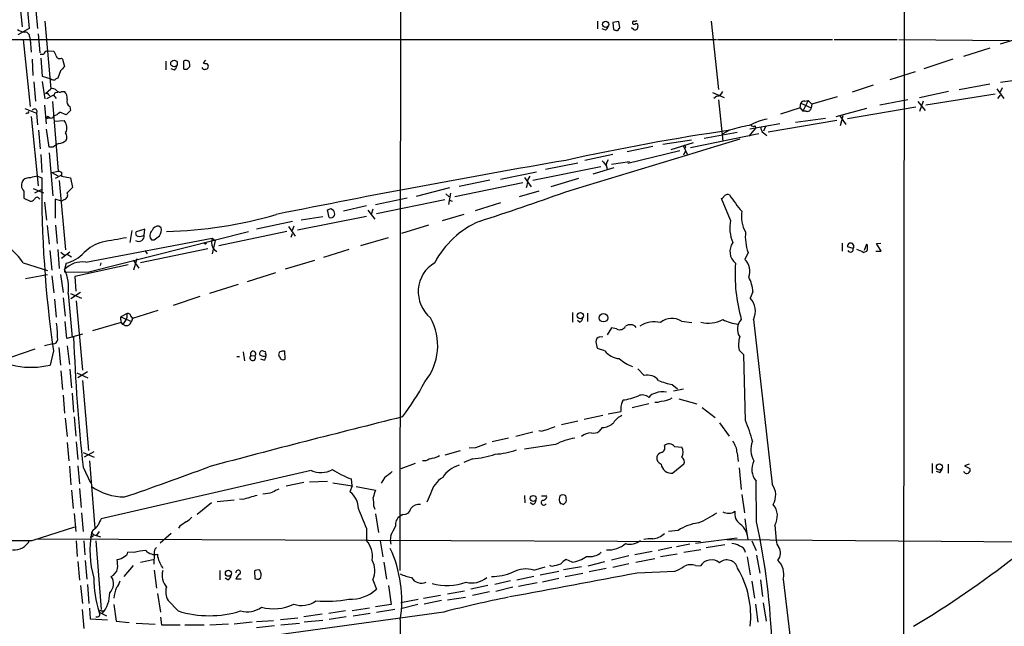
# Model space of a CAD drawing. Extents: x 4 to 25014, y -24470 to 143138.
# Drawn here: x 206 to 363, y 580 to 677 of the extents above; entities that cross this region are included whole.
import ezdxf

# ---------------------------------------------------------------- set-up
doc = ezdxf.new("R2010")
doc.units = 0
doc.header["$MEASUREMENT"] = 0
doc.layers.add('MAIN', color=5, linetype='CONTINUOUS')

msp = doc.modelspace()

# ---------------------------------------------------------------- linework, layer by layer
at = {"layer": 'MAIN'}
for p, q in [((266.446, 834.3053), (266.192, 589.3646)), ((346.8793, 834.3899), (346.6253, 559.4773)), ((204.8087, 687.3239), (205.9093, 676.2326)), ((206.756, 678.8573), (207.01, 675.9786)), ((208.1107, 678.8573), (208.3647, 675.9786)), ((207.01, 675.9786), (205.232, 674.9626)), ((209.55, 677.1639), (210.4813, 666.3266)), ((297.7727, 677.1639), (297.7727, 675.8939)), ((301.1593, 677.0793), (300.228, 676.9099)), ((300.228, 676.9099), (300.3127, 675.8093)), ((301.3287, 676.0633), (301.1593, 677.0793)), ((301.1593, 675.9786), (301.3287, 676.0633)), ((303.53, 675.8093), (303.1913, 676.0633)), ((315.8913, 677.1639), (317.0767, 666.2419)), ((207.0947, 674.7086), (207.1793, 674.2006)), ((208.4493, 675.1319), (208.7033, 672.0839)), ((299.0427, 675.7246), (298.5347, 675.8939)), ((366.4373, 674.7933), (362.0347, 673.4386)), ((25.7387, 674.2006), (316.738, 674.2006)), ((206.0787, 674.2006), (207.1793, 663.5326)), ((207.1793, 674.2006), (207.3487, 672.1686)), ((316.9073, 674.2006), (335.28, 674.2006)), ((335.534, 674.2006), (345.6093, 674.2006)), ((345.8633, 674.2006), (363.5587, 674.0313)), ((360.426, 672.8459), (356.1927, 671.4913)), ((209.296, 671.8299), (208.788, 671.8299)), ((208.8727, 671.2373), (209.1267, 668.3586)), ((209.8887, 672.4226), (210.9047, 672.3379)), ((212.1747, 671.2373), (212.344, 671.0679)), ((207.518, 671.0679), (207.6027, 668.4433)), ((212.344, 671.0679), (212.6827, 669.8826)), ((228.854, 670.7293), (228.854, 669.3746)), ((231.648, 670.7293), (231.648, 669.5439)), ((232.2407, 669.4593), (232.664, 669.8826)), ((235.204, 670.8986), (234.7807, 670.4753)), ((354.4993, 671.0679), (349.8427, 669.5439)), ((209.1267, 668.3586), (210.4813, 667.9353)), ((212.0053, 669.2053), (211.582, 668.0199)), ((230.2087, 669.2899), (229.7007, 669.5439)), ((348.488, 669.0359), (344.424, 667.7659)), ((367.3687, 668.1046), (362.1193, 667.3426)), ((207.772, 667.4273), (208.026, 664.3793)), ((209.1267, 667.5119), (209.55, 664.7179)), ((341.7993, 666.9193), (338.4127, 665.8186)), ((360.426, 667.0886), (355.5153, 666.1573)), ((209.6347, 665.5646), (210.4813, 666.3266)), ((210.9047, 665.3106), (209.804, 664.7179)), ((210.1427, 665.3953), (210.312, 665.2259)), ((210.9047, 665.3106), (211.328, 664.8026)), ((211.1587, 665.7339), (211.582, 665.8186)), ((212.2593, 665.9033), (212.6827, 665.9033)), ((316.1453, 665.7339), (318.008, 664.9719)), ((316.8227, 665.1413), (316.3147, 664.8026)), ((336.042, 665.0566), (331.978, 663.8713)), ((353.822, 665.9033), (349.1653, 664.8873)), ((361.2727, 665.4799), (350.1813, 663.7019)), ((361.5267, 666.3266), (362.6273, 664.8026)), ((361.696, 664.8026), (362.1193, 665.3106)), ((362.3733, 666.4959), (362.0347, 665.8186)), ((209.4653, 663.7019), (209.7193, 660.7386)), ((210.7353, 664.2946), (211.6667, 653.2033)), ((213.5293, 663.5326), (213.614, 662.8553)), ((317.0767, 664.5486), (317.754, 657.9446)), ((330.1153, 663.2786), (330.2, 664.0406)), ((330.2, 664.0406), (331.8933, 663.2786)), ((331.3853, 664.4639), (330.5387, 662.7706)), ((330.8773, 664.3793), (331.3853, 664.4639)), ((331.3853, 664.4639), (331.978, 663.8713)), ((331.978, 663.8713), (331.8933, 663.2786)), ((337.6507, 661.5853), (348.5727, 663.4479)), ((342.8153, 663.7866), (347.3027, 664.6333)), ((348.9113, 664.2946), (350.0967, 662.8553)), ((349.758, 664.3793), (349.1653, 662.6859)), ((206.3327, 663.1939), (208.1953, 662.4319)), ((206.6713, 662.5166), (206.502, 662.3473)), ((207.3487, 661.9239), (208.4493, 650.8326)), ((208.1953, 662.4319), (208.3647, 660.5693)), ((210.058, 661.9239), (209.804, 661.7546)), ((212.9367, 662.1779), (211.9207, 662.6013)), ((213.614, 662.8553), (212.9367, 662.1779)), ((330.1153, 663.2786), (326.9827, 662.2626)), ((330.1153, 663.2786), (330.5387, 662.7706)), ((331.0467, 662.7706), (330.5387, 662.7706)), ((340.6987, 663.1939), (335.788, 661.8393)), ((336.4653, 662.0086), (337.3967, 660.6539)), ((336.55, 660.4846), (336.9733, 662.0933)), ((209.9733, 661.5853), (209.804, 661.7546)), ((211.074, 661.1619), (212.598, 661.2466)), ((326.898, 660.7386), (322.072, 659.8919)), ((322.9187, 660.3999), (323.0033, 660.0613)), ((324.612, 660.3153), (324.2733, 659.5533)), ((335.9573, 661.2466), (325.0353, 659.3839)), ((329.3533, 660.9926), (334.1793, 661.6699)), ((208.534, 659.7226), (208.788, 656.7593)), ((210.2273, 657.0133), (209.804, 659.8919)), ((323.5113, 659.1299), (312.5893, 656.9286)), ((314.7907, 658.4526), (320.04, 659.3839)), ((318.8547, 659.7226), (317.754, 659.1299)), ((323.0033, 660.0613), (321.9027, 658.7913)), ((324.2733, 659.2993), (324.7813, 658.8759)), ((306.578, 657.0979), (302.514, 656.2513)), ((312.7587, 658.1139), (308.1867, 657.4366)), ((313.0127, 657.6906), (309.4567, 656.5899)), ((311.4887, 657.1826), (312.0813, 655.9126)), ((208.8727, 655.8279), (209.042, 652.9493)), ((210.82, 657.0133), (210.2273, 657.0133)), ((210.2273, 656.0819), (210.82, 649.2239)), ((300.228, 655.8279), (295.7407, 654.8966)), ((302.5987, 654.4733), (310.896, 656.5053)), ((311.7427, 656.3359), (311.4887, 655.7433)), ((294.64, 654.4733), (289.4753, 653.4573)), ((299.212, 653.9653), (299.2967, 653.4573)), ((299.974, 654.3039), (302.8527, 654.7273)), ((210.6507, 652.9493), (211.6667, 653.2033)), ((210.6507, 652.9493), (211.582, 652.4413)), ((212.1747, 652.5259), (211.1587, 652.0179)), ((212.1747, 653.0339), (212.1747, 652.3566)), ((288.036, 653.0339), (282.2787, 651.8486)), ((298.2807, 653.8806), (287.4433, 651.6793)), ((300.3973, 653.7113), (297.0107, 652.6953)), ((208.3647, 652.3566), (209.042, 652.1026)), ((211.836, 651.6793), (212.852, 640.5879)), ((212.1747, 652.3566), (213.614, 652.1026)), ((213.614, 652.1026), (213.9527, 650.5786)), ((285.8347, 651.3406), (274.9973, 649.0546)), ((280.5853, 651.7639), (275.6747, 650.7479)), ((286.0887, 652.1873), (287.1893, 650.6633)), ((286.6813, 651.8486), (287.02, 652.3566)), ((294.7247, 652.0179), (290.322, 650.6633)), ((206.1633, 649.9859), (206.1633, 648.8853)), ((207.6873, 650.4093), (209.296, 649.7319)), ((209.042, 650.2399), (207.8567, 649.6473)), ((274.1507, 650.4939), (268.8167, 649.1393)), ((273.558, 649.5626), (274.066, 649.0546)), ((274.32, 649.6473), (273.9813, 647.8693)), ((288.3747, 649.9859), (285.242, 649.0546)), ((206.1633, 648.8853), (207.1793, 648.3773)), ((209.4653, 648.2079), (209.804, 645.3293)), ((212.1747, 648.3773), (211.1587, 648.7159)), ((211.1587, 648.7159), (211.1587, 645.6679)), ((212.6827, 648.6313), (212.1747, 648.3773)), ((267.3773, 648.8853), (262.2973, 647.7846)), ((262.4667, 646.4299), (273.3887, 648.6313)), ((274.1507, 648.5466), (274.574, 648.3773)), ((282.2787, 648.1233), (278.2147, 646.8533)), ((319.024, 645.3293), (317.5847, 648.8006)), ((254.9313, 645.7526), (254.6773, 647.0226)), ((255.1853, 647.1919), (255.6087, 646.9379)), ((260.858, 647.6153), (257.2173, 646.7686)), ((261.112, 646.9379), (262.2127, 645.4986)), ((261.874, 647.1073), (261.62, 646.2606)), ((276.4367, 646.2606), (272.9653, 645.2446)), ((211.2433, 644.5673), (211.4973, 641.6039)), ((249.0893, 645.1599), (243.332, 643.8899)), ((249.8513, 643.8053), (260.858, 646.0066)), ((250.444, 645.4139), (253.9153, 645.9219)), ((270.764, 644.5673), (266.446, 643.2126)), ((209.8887, 644.4826), (210.2273, 641.5193)), ((242.062, 643.4666), (216.5773, 637.0319)), ((223.4353, 643.7206), (223.0967, 641.7733)), ((225.4673, 643.8899), (224.1127, 643.4666)), ((225.3827, 642.9586), (225.4673, 643.8899)), ((228.092, 644.1439), (227.7533, 644.3979)), ((248.158, 643.5513), (237.3207, 641.2653)), ((248.412, 644.3133), (249.5127, 642.7893)), ((248.8353, 642.6199), (249.0893, 643.2126)), ((249.2587, 644.3979), (249.0047, 643.7206)), ((216.0693, 638.6406), (236.22, 642.4506)), ((226.568, 642.1966), (226.9913, 642.1966)), ((236.22, 642.4506), (236.1353, 641.7733)), ((236.22, 642.4506), (236.728, 642.1119)), ((236.728, 642.1119), (236.22, 639.9953)), ((264.3293, 642.5353), (259.9267, 641.2653)), ((336.804, 641.6886), (336.804, 640.4186)), ((340.6987, 641.5193), (340.36, 640.5033)), ((340.868, 641.3499), (340.6987, 641.5193)), ((342.3073, 641.6039), (342.9847, 641.6886)), ((343.0693, 640.4186), (342.3073, 641.6039)), ((210.312, 640.5033), (210.6507, 637.3706)), ((211.582, 640.6726), (211.836, 637.6246)), ((212.09, 640.2493), (212.6827, 639.7413)), ((213.106, 639.9106), (212.1747, 639.2333)), ((213.5293, 640.2493), (213.106, 639.9106)), ((213.106, 639.9106), (213.7833, 639.4873)), ((235.5427, 640.7573), (224.79, 638.5559)), ((225.4673, 640.5033), (225.8907, 639.9953)), ((258.064, 640.6726), (254, 639.4026)), ((321.818, 640.1646), (321.31, 639.0639)), ((338.582, 640.8419), (337.6507, 641.0959)), ((340.1907, 640.1646), (340.7833, 640.4186)), ((342.2227, 640.4186), (343.0693, 640.4186)), ((206.0787, 638.5559), (209.9733, 637.2859)), ((212.9367, 638.4713), (212.6827, 637.4553)), ((218.44, 638.1326), (218.5247, 638.5559)), ((223.6047, 638.9793), (224.536, 637.7093)), ((224.1973, 639.1486), (223.6893, 637.3706)), ((252.5607, 638.8946), (247.904, 637.5399)), ((206.4173, 636.0159), (209.9733, 636.6933)), ((212.0053, 636.6933), (212.4287, 633.8146)), ((212.6827, 637.4553), (212.6827, 637.1166)), ((212.6827, 637.1166), (216.5773, 637.0319)), ((222.8427, 638.2173), (214.2913, 636.3546)), ((246.38, 636.9473), (241.808, 635.5079)), ((210.6507, 636.4393), (210.9893, 633.7299)), ((214.2913, 636.3546), (214.4607, 633.9839)), ((240.3687, 635.0846), (235.7967, 633.6453)), ((213.2753, 633.6453), (213.868, 626.6179)), ((213.614, 633.6453), (215.392, 632.8833)), ((215.2227, 633.8146), (213.6987, 632.7986)), ((322.58, 633.8993), (322.1567, 632.8833)), ((211.074, 632.7139), (211.328, 629.8353)), ((212.4287, 632.9679), (212.7673, 630.0046)), ((214.5453, 632.4599), (215.5613, 621.3686)), ((234.2727, 633.1373), (230.0393, 631.6979)), ((222.6733, 630.4279), (221.6573, 629.9199)), ((227.584, 630.9359), (223.52, 629.6659)), ((293.7933, 630.5973), (293.7933, 629.0733)), ((296.164, 630.5126), (296.164, 629.1579)), ((213.0213, 626.4486), (212.7673, 629.1579)), ((217.17, 627.7186), (221.742, 629.0733)), ((221.6573, 629.9199), (223.3507, 629.1579)), ((221.6573, 629.4119), (221.6573, 629.9199)), ((222.4193, 629.3273), (221.996, 628.7346)), ((223.266, 630.0046), (223.52, 629.6659)), ((223.52, 629.6659), (223.3507, 629.1579)), ((294.894, 629.0733), (294.5553, 629.3273)), ((311.15, 629.2426), (312.8433, 628.9886)), ((322.6647, 629.4966), (325.628, 603.1653)), ((299.974, 628.1419), (299.2967, 627.0413)), ((300.8207, 627.9726), (299.974, 628.1419)), ((215.5613, 627.1259), (213.0213, 626.4486)), ((298.1113, 626.7026), (298.6193, 626.7873)), ((207.9413, 624.7553), (204.216, 623.4853)), ((210.82, 625.6019), (209.4653, 625.2633)), ((210.9047, 624.5013), (210.3967, 622.2153)), ((211.7513, 625.0093), (212.0053, 622.2153)), ((213.106, 625.2633), (213.4447, 622.2999)), ((241.2153, 624.3319), (241.3847, 622.8926)), ((244.5173, 624.3319), (244.4327, 624.4166)), ((247.904, 623.1466), (247.8193, 624.4166)), ((298.958, 624.5013), (297.7727, 624.8399)), ((321.1407, 623.8239), (320.3787, 624.5859)), ((240.1993, 623.5699), (240.6227, 623.5699)), ((242.4007, 623.7393), (243.078, 623.6546)), ((244.5173, 622.9773), (244.0093, 623.1466)), ((321.3947, 613.3253), (321.1407, 623.8239)), ((212.09, 621.2839), (212.344, 618.3206)), ((213.5293, 621.5379), (213.7833, 618.5746)), ((214.63, 620.9453), (216.408, 620.1833)), ((216.3233, 621.1146), (214.7993, 620.1833)), ((304.2073, 621.6226), (305.2233, 620.5219)), ((215.5613, 619.7599), (216.4927, 608.5839)), ((309.7107, 619.0826), (310.5573, 618.4053)), ((309.88, 618.0666), (311.4887, 618.4053)), ((212.4287, 617.3893), (212.6827, 614.5106)), ((213.868, 617.7279), (214.122, 614.6799)), ((301.752, 616.3733), (301.8367, 616.6273)), ((310.7267, 616.7966), (313.6053, 616.0346)), ((299.466, 614.4259), (301.498, 614.7646)), ((305.9853, 616.0346), (303.276, 615.3573)), ((314.452, 615.4419), (316.5687, 613.8333)), ((212.7673, 613.7486), (213.106, 610.7853)), ((214.2067, 613.9179), (214.4607, 610.8699)), ((294.64, 613.2406), (292.0153, 612.6479)), ((298.6193, 614.1719), (295.656, 613.4946)), ((288.7133, 611.6319), (288.3747, 611.7166)), ((298.5347, 612.2246), (298.0267, 611.6319)), ((317.246, 612.9866), (318.77, 610.8699)), ((214.5453, 609.9386), (214.7993, 607.1446)), ((283.5487, 610.5313), (280.924, 609.9386)), ((287.4433, 611.4626), (284.734, 610.7853)), ((213.106, 609.8539), (213.36, 606.8906)), ((275.844, 608.4993), (273.3887, 607.8219)), ((278.2993, 609.0073), (277.2833, 608.9226)), ((291.084, 609.5153), (286.0887, 608.7533)), ((310.0493, 609.1766), (311.2347, 609.0919)), ((215.646, 608.2453), (217.424, 607.4833)), ((217.3393, 608.3299), (215.8153, 607.4833)), ((216.662, 606.8906), (217.5087, 596.1379)), ((270.3407, 606.8906), (269.8327, 606.8906)), ((277.7913, 607.2293), (276.4367, 606.6366)), ((320.04, 608.1606), (320.2093, 606.8059)), ((213.4447, 606.0439), (213.6987, 603.0806)), ((214.7993, 606.1286), (215.0533, 603.2499)), ((215.646, 605.8746), (216.8313, 603.4193)), ((252.0527, 605.3666), (218.5247, 597.6619)), ((268.6473, 606.4673), (266.3613, 605.6206)), ((311.5733, 606.3826), (309.7953, 604.9433)), ((320.3787, 605.7899), (320.7173, 602.3186)), ((351.1973, 606.4673), (351.1973, 604.9433)), ((353.7373, 606.3826), (353.7373, 604.9433)), ((357.124, 606.3826), (356.362, 606.1286)), ((356.362, 606.1286), (357.2087, 605.7053)), ((258.572, 602.9113), (258.4873, 604.0119)), ((263.7367, 604.1813), (263.2287, 603.3346)), ((323.1727, 597.1539), (323.088, 603.6733)), ((352.3827, 605.0279), (351.8747, 605.1973)), ((213.7833, 602.2339), (214.0373, 599.2706)), ((215.0533, 602.4879), (215.3073, 599.4399)), ((248.0733, 602.9113), (250.8673, 603.5039)), ((254.6773, 603.5886), (251.7987, 603.5039)), ((255.524, 603.4193), (258.572, 602.9113)), ((258.572, 602.9113), (258.2333, 601.9799)), ((259.2493, 602.8266), (262.2973, 602.2339)), ((239.776, 600.6253), (237.0667, 600.3713)), ((241.046, 600.7099), (240.6227, 600.7946)), ((271.1027, 601.6413), (270.51, 600.2866)), ((286.0887, 601.3873), (286.1733, 600.2019)), ((288.798, 601.3026), (289.6447, 601.3026)), ((320.802, 601.5566), (321.2253, 598.5933)), ((236.1353, 600.2019), (233.8493, 598.3393)), ((262.0433, 599.6093), (262.2127, 599.1859)), ((287.4433, 599.9479), (287.02, 600.2019)), ((291.6767, 600.3713), (291.846, 600.1173)), ((292.354, 599.9479), (292.7773, 600.3713)), ((214.2067, 598.5086), (214.4607, 595.6299)), ((215.392, 598.5933), (215.646, 595.6299)), ((262.2973, 598.4239), (262.8053, 595.4606)), ((266.7, 598.3393), (266.2767, 598.0853)), ((321.31, 597.6619), (321.6487, 594.8679)), ((207.518, 594.1906), (214.2913, 596.3919)), ((217.2547, 595.8839), (217.0007, 595.4606)), ((231.0553, 596.4766), (230.886, 596.1379)), ((260.858, 596.1379), (260.858, 594.1906)), ((310.642, 595.7993), (309.118, 595.6299)), ((326.0513, 596.6459), (326.3053, 594.1906)), ((208.1107, 594.4446), (314.198, 594.0213)), ((217.0853, 594.7833), (216.7467, 594.6986)), ((217.0007, 595.4606), (217.2547, 595.1219)), ((217.2547, 595.1219), (218.44, 594.7833)), ((218.186, 595.6299), (217.7627, 595.0373)), ((229.7007, 595.2913), (227.9227, 593.7673)), ((264.7527, 595.0373), (264.668, 594.1906)), ((313.436, 593.7673), (320.04, 594.6139)), ((318.4313, 594.3599), (370.4167, 593.9366)), ((214.5453, 594.1059), (214.7147, 591.6506)), ((215.7307, 594.1059), (215.9, 591.9046)), ((217.678, 594.1059), (218.5247, 583.1839)), ((263.0593, 594.1059), (263.4827, 591.5659)), ((264.668, 594.1906), (264.7527, 593.5979)), ((309.626, 593.0899), (307.4247, 592.5819)), ((312.5047, 593.5979), (310.388, 593.1746)), ((311.5733, 592.3279), (314.2827, 592.7513)), ((318.0927, 593.5133), (315.1293, 593.0053)), ((322.4107, 594.1059), (323.088, 592.5819)), ((223.774, 592.2433), (222.758, 592.3279)), ((224.79, 590.7193), (226.822, 591.1426)), ((226.9913, 592.0739), (226.9067, 590.3806)), ((227.584, 591.5659), (227.584, 591.9893)), ((293.7087, 590.7193), (292.7773, 591.1426)), ((302.768, 591.7353), (299.974, 591.0579)), ((306.4933, 592.4126), (303.6993, 591.9046)), ((303.8687, 590.7193), (306.9167, 591.3119)), ((307.848, 591.6506), (310.4727, 592.0739)), ((321.6487, 591.5659), (322.1567, 588.6873)), ((323.1727, 591.8199), (323.6807, 588.9413)), ((214.7993, 590.8039), (215.0533, 587.8406)), ((215.9847, 590.9733), (216.2387, 588.0099)), ((223.6047, 590.2113), (222.1653, 588.4333)), ((263.652, 590.7193), (264.0753, 588.0099)), ((287.6127, 589.4493), (289.3907, 589.9573)), ((290.4913, 590.0419), (290.1527, 590.2113)), ((292.354, 589.5339), (295.2327, 590.0419)), ((296.2487, 590.1266), (298.958, 590.8039)), ((299.1273, 589.7033), (296.418, 589.1953)), ((302.768, 590.4653), (300.228, 589.8726)), ((313.436, 590.2113), (314.198, 590.1266)), ((226.9913, 589.4493), (227.33, 586.5706)), ((237.49, 589.3646), (237.49, 587.9253)), ((238.76, 587.9253), (238.3367, 588.1793)), ((240.8767, 588.0099), (240.03, 588.0099)), ((242.9933, 589.2799), (243.078, 588.0946)), ((243.6707, 588.0099), (244.0093, 588.2639)), ((261.874, 587.9253), (262.4667, 586.4013)), ((287.6127, 588.4333), (284.9033, 587.8406)), ((288.6287, 588.6873), (291.592, 589.2799)), ((288.9673, 587.5866), (291.592, 588.1793)), ((292.608, 588.4333), (295.402, 588.9413)), ((304.1227, 589.0259), (310.134, 589.2799)), ((323.7653, 587.9253), (324.104, 585.2159)), ((327.406, 588.0099), (329.6073, 569.2986)), ((215.2227, 586.9939), (215.5613, 584.1153)), ((216.3233, 587.1633), (216.5773, 584.1153)), ((264.414, 586.9939), (264.8373, 583.9459)), ((280.2467, 586.9939), (277.5373, 586.4013)), ((283.8873, 587.7559), (281.3473, 587.1633)), ((284.226, 586.7399), (281.5167, 586.0626)), ((288.1207, 587.4173), (285.1573, 586.8246)), ((322.4107, 587.6713), (322.834, 584.9619)), ((227.4993, 585.7239), (228.0073, 582.7606)), ((266.3613, 584.2846), (269.1553, 584.7926)), ((270.002, 584.9619), (272.7113, 585.4699)), ((273.812, 585.6393), (276.5213, 586.1473)), ((273.812, 584.7079), (276.6907, 585.1313)), ((280.5007, 585.9779), (277.7913, 585.3853)), ((216.662, 583.3533), (216.7467, 581.6599)), ((220.5567, 583.9459), (220.8953, 581.3213)), ((230.8013, 582.9299), (229.1927, 584.6233)), ((258.572, 583.0146), (261.366, 583.4379)), ((264.8373, 583.9459), (262.2973, 583.6073)), ((269.0707, 583.9459), (266.3613, 583.2686)), ((272.8807, 584.6233), (270.0867, 584.0306)), ((323.0033, 584.0306), (323.342, 581.1519)), ((324.1887, 584.1999), (324.6967, 581.3213)), ((215.4767, 583.1839), (215.7307, 580.1359)), ((216.7467, 581.6599), (219.5407, 581.4906)), ((218.186, 582.7606), (219.3713, 582.1679)), ((218.5247, 582.9299), (218.948, 582.9299)), ((228.0073, 581.9139), (228.1767, 580.7286)), ((273.2193, 582.7606), (236.474, 577.6806)), ((247.142, 581.5753), (249.936, 581.8293)), ((253.8307, 582.4219), (250.8673, 581.9986)), ((257.556, 582.9299), (254.8467, 582.5066)), ((257.6407, 581.9986), (254.9313, 581.5753)), ((261.4507, 582.5066), (258.7413, 582.0833)), ((265.43, 583.1839), (262.4667, 582.6759)), ((220.8953, 581.3213), (223.012, 581.0673)), ((224.1127, 580.9826), (227.1607, 580.8133)), ((228.1767, 580.7286), (231.14, 580.7286)), ((231.902, 580.7286), (234.95, 580.7286)), ((238.8447, 580.8133), (235.8813, 580.6439)), ((242.6547, 581.1519), (239.776, 580.8133)), ((243.332, 581.2366), (246.0413, 581.4059)), ((246.2107, 580.5593), (243.332, 580.2206)), ((247.2267, 580.7286), (250.19, 580.9826)), ((253.9153, 581.4059), (250.952, 581.1519)), ((266.2767, 581.4906), (266.0227, 535.5166))]:
    msp.add_line(p, q, dxfattribs=at)
for centre, radius in [((299.0709, 676.6227), 0.4902), ((230.1512, 670.3933), 0.5269), ((235.1616, 641.6463), 0.1338), ((295.0233, 630.0947), 0.4824), ((298.7318, 629.7636), 0.6762), ((352.3436, 605.9216), 0.4816), ((287.506, 600.9011), 0.4761), ((238.8446, 588.9507), 0.4885)]:
    msp.add_circle(centre, radius, dxfattribs=at)
for centre, radius, start, end in [((298.3648, 676.6563), 1.1522, 306.039438, 342.889228), ((300.863, 675.9362), 0.2993, 261.875312, 8.143638), ((303.6571, 676.8676), 0.3224, 113.217258, 203.193924), ((303.6147, 677.0791), 0.4232, 233.116564, 306.883436), ((303.6992, 678.0961), 0.9474, 259.712463, 296.551529), ((303.7825, 676.1588), 0.4312, 234.15337, 9.855561), ((303.8929, 676.3899), 0.3515, 333.420372, 93.947429), ((206.8279, 678.5358), 3.2028, 238.350542, 259.56859), ((206.3609, 674.6592), 0.7354, 3.851386, 98.830866), ((342.9167, 802.7245), 133.8752, 251.443679, 251.672862), ((210.6081, 671.1105), 1.4964, 118.735138, 151.264862), ((209.7004, 671.1703), 1.6774, 13.993164, 44.113543), ((211.8783, 671.7241), 0.5699, 195.072595, 301.33616), ((381.6564, 500.2066), 239.462, 134.881179, 135.110379), ((229.0044, 670.4575), 1.6774, 315.886457, 346.006836), ((232.0646, 670.1478), 0.7154, 43.986172, 125.618684), ((231.0991, 670.0944), 1.5792, 352.29219, 20.390429), ((234.9923, 669.8403), 0.4016, 198.434949, 288.434949), ((235.2039, 671.3205), 0.9452, 243.402419, 280.324365), ((235.1871, 669.9079), 0.4537, 261.405541, 345.969882), ((235.0561, 669.9039), 0.5809, 349.486973, 56.906258), ((232.1134, 670.6862), 1.2335, 247.832858, 275.923667), ((210.9895, 668.5285), 0.7811, 229.413026, 282.509714), ((211.6243, 667.4697), 0.5518, 94.396316, 147.536771), ((209.804, 665.2257), 0.3788, 26.598874, 116.54476), ((210.7776, 665.5785), 0.8046, 37.882478, 111.607035), ((210.6078, 665.7766), 0.5525, 302.502209, 355.567893), ((211.9168, 666.392), 0.5968, 212.358529, 305.024269), ((211.3696, 664.7601), 1.741, 355.823409, 41.043206), ((316.7044, 666.236), 1.1011, 276.167798, 342.412536), ((213.9781, 664.3369), 0.9211, 161.228681, 240.83845), ((330.7927, 663.702), 0.6826, 82.88019, 150.261365), ((206.7983, 662.6436), 0.1796, 225, 45), ((207.8985, 662.7105), 0.4071, 316.811671, 159.165582), ((210.5041, 662.1811), 0.515, 209.9657, 340.428505), ((210.0724, 664.4777), 2.6338, 290.372473, 314.567756), ((331.2637, 663.3685), 0.636, 250.052295, 351.87372), ((252.4726, 576.985), 94.6752, 116.443694, 116.672849), ((211.4355, 660.1048), 1.6295, 330.375053, 44.485314), ((326.4183, 635.4486), 25.4251, 100.036569, 107.30665), ((326.9935, 650.8865), 10.8252, 101.334222, 117.545752), ((322.6647, 660.8233), 0.4937, 210.959776, 300.959776), ((211.6552, 658.6181), 1.3771, 338.523082, 29.647861), ((373.8973, 287.0439), 376.7092, 98.388805, 102.448566), ((324.8951, 660.1438), 1.0487, 175.252239, 233.636019), ((217.5004, 647.5428), 11.5896, 119.739547, 125.198777), ((211.6324, 659.5204), 1.9182, 273.553789, 312.840912), ((-1240.5546, 5724.2854), 5300.9963, 286.8104035, 287.1270962), ((311.647, 657.0501), 0.2064, 273.053621, 140.070051), ((561.2121, -910.5181), 1588.2776, 99.7333597, 101.4299079), ((510.511, 823.7037), 271.0321, 218.546032, 218.775228), ((300.6334, 654.0802), 1.4747, 142.335944, 204.985442), ((254.2707, 780.1185), 133.8752, 251.443679, 251.672862), ((207.1803, 650.9253), 1.3845, 142.719565, 222.728571), ((207.01, 650.7483), 1.3779, 79.377535, 132.520664), ((208.5132, 649.2012), 3.1589, 92.694476, 113.294332), ((391.1161, 650.5265), 182.0809, 179.504039, 188.217548), ((280.4254, 652.4394), 6.2837, 342.774726, 354.605053), ((212.3441, 649.3932), 0.8338, 293.961094, 23.967373), ((425.2042, 438.4804), 299.354, 134.885409, 135.114591), ((129.6568, 1104.2871), 482.7721, 288.00629, 289.715922), ((318.5584, 648.6737), 0.7782, 67.620265, 135.010412), ((337.9015, 661.4896), 22.5633, 212.418939, 220.725238), ((207.264, 649.0548), 0.6828, 262.873943, 330.239505), ((208.28, 648.5506), 0.4544, 21.330804, 158.669196), ((317.2886, 649.52), 0.778, 292.371723, 337.628278), ((227.3793, 711.6796), 68.1461, 271.311224, 286.264126), ((212.6088, 774.0997), 133.8594, 288.316974, 288.54617), ((255.1289, 646.4863), 0.7598, 254.926751, 328.678028), ((254.847, 646.3453), 0.9651, 344.739674, 37.882794), ((325.8159, 645.9644), 5.078, 170.887708, 209.4647), ((284.6156, 631.8645), 14.4751, 113.291624, 152.466261), ((324.6954, 644.0754), 5.8084, 167.532928, 203.349617), ((224.4513, 643.2126), 0.4233, 143.124688, 270), ((224.5329, 642.8112), 0.8625, 234.170425, 9.840197), ((224.7053, 644.0387), 1.275, 258.508513, 302.094463), ((227.0761, 642.7893), 0.7807, 167.475173, 229.394725), ((227.2798, 642.9856), 0.9662, 130.47072, 181.601349), ((227.6772, 643.2888), 1.1117, 86.074848, 157.145847), ((226.6948, 643.7629), 1.4482, 322.129874, 15.253037), ((328.8705, 642.7468), 7.5104, 174.500286, 200.109683), ((196.9213, 632.2598), 11.113, 34.510169, 59.732392), ((220.2418, 635.933), 6.1237, 104.640555, 136.289551), ((389.994, -331.4934), 988.3099, 99.7520888, 99.9812681), ((58.0872, 854.2132), 271.0713, 308.542758, 308.771937), ((237.8143, 641.7922), 1.6791, 180.644934, 240.285169), ((321.3281, 640.3471), 2.4283, 144.033341, 230.576288), ((338.1703, 641.1668), 0.5244, 321.720668, 187.770087), ((211.3893, 644.3953), 6.1228, 284.639062, 316.292406), ((338.1439, 640.7094), 0.4577, 206.766619, 16.827541), ((338.2001, 637.4533), 3.3636, 53.714385, 73.157014), ((339.1123, 641.0401), 1.7828, 339.598173, 10.007049), ((215.5201, 634.7792), 3.9003, 81.905215, 136.675737), ((274.543, 633.9147), 5.4014, 120.766192, 230.437132), ((346.1454, 636.6709), 26.4208, 176.092652, 195.755915), ((319.5713, 637.2352), 2.5233, 337.508339, 46.445178), ((206.0272, 634.469), 7.2948, 353.516518, 24.16561), ((316.6638, 633.491), 5.9303, 3.947945, 27.943079), ((319.9309, 630.818), 3.0364, 334.202898, 42.857965), ((221.2629, 630.1738), 1.4331, 323.795382, 10.212945), ((222.8051, 629.9858), 0.4613, 2.335786, 106.600508), ((186.3001, 625.9662), 25.2838, 0.709535, 6.672199), ((222.3346, 629.3273), 0.6826, 172.88019, 240.261365), ((222.5531, 629.3312), 0.8162, 226.960908, 347.741489), ((263.1323, 625.3105), 9.1237, 320.489842, 29.121028), ((294.5919, 629.8291), 0.8139, 291.787031, 354.465227), ((306.8129, 625.2611), 3.8686, 74.480408, 125.872205), ((309.6683, 626.9141), 2.7599, 57.530081, 131.265801), ((315.514, 633.4206), 4.5183, 254.186113, 299.719716), ((320.7918, 634.9483), 6.2409, 240.872544, 264.644489), ((322.4023, 627.9349), 2.2975, 137.174878, 212.437337), ((301.315, 628.9505), 1.0957, 243.18473, 329.592252), ((303.0199, 627.444), 1.2181, 39.977818, 128.600302), ((210.8623, 626.3216), 0.7209, 266.636339, 356.636339), ((506.4842, 637.6252), 292.5662, 182.139565, 186.230267), ((298.2596, 625.9758), 0.7417, 101.532613, 182.720065), ((300.6682, 626.0877), 3.1529, 182.674103, 203.313364), ((324.5462, 625.4794), 4.2622, 163.322258, 192.10086), ((207.336, 634.5394), 12.6985, 234.144729, 283.947275), ((242.7744, 623.9769), 0.4428, 313.288684, 212.448369), ((244.238, 624.0186), 0.4431, 63.932306, 206.067694), ((244.6443, 624.2049), 0.1796, 315, 135), ((244.3903, 623.7815), 0.4827, 344.757375, 37.88123), ((247.4805, 623.8663), 0.6292, 132.268789, 199.661787), ((247.6075, 622.8517), 1.5792, 82.29219, 110.390429), ((301.4676, 626.3262), 3.103, 216.023436, 265.867681), ((242.7003, 623.3846), 0.4643, 130.186358, 35.559197), ((244.5596, 625.009), 1.3865, 238.733619, 282.344134), ((243.8833, 623.7177), 0.9747, 310.573242, 356.288367), ((374.0688, 708.0832), 152.6537, 213.578079, 213.807241), ((247.5654, 623.7813), 0.7194, 241.913927, 298.079046), ((306.1122, 628.9461), 7.5072, 229.573706, 248.49919), ((237.254, 636.5278), 37.058, 322.401648, 332.656015), ((305.7673, 618.3438), 2.245, 39.10822, 104.023245), ((312.0563, 630.6226), 11.776, 247.286381, 258.510678), ((308.2292, 614.2552), 3.6834, 81.41101, 109.472909), ((304.0388, 615.1878), 2.5758, 152.597325, 189.456471), ((300.6938, 625.5596), 9.0051, 277.291455, 293.551486), ((304.93, 615.7866), 1.6466, 50.141858, 112.796521), ((307.3399, 616.1193), 1.6439, 101.886863, 145.491118), ((307.1284, 618.1514), 1.8748, 263.516374, 295.404613), ((307.8899, 619.9731), 3.5155, 270.697581, 301.194074), ((675.78, -1038.8496), 1702.6615, 103.9047722, 104.9786378), ((303.182, 611.0742), 3.4482, 116.057509, 146.316384), ((304.1677, 605.7489), 18.8194, 13.127974, 23.739797), ((285.5802, 624.8412), 13.5758, 283.343347, 293.526551), ((297.1377, 612.7751), 1.4482, 254.746963, 307.870126), ((298.357, 615.0946), 2.8755, 273.543024, 312.853664), ((295.6156, 601.0004), 9.6457, 98.847775, 118.021752), ((296.6654, 609.3568), 2.0232, 87.413512, 135.084105), ((317.0939, 608.1439), 2.9461, 0.324778, 39.637244), ((325.6987, 608.7064), 3.4635, 157.652708, 211.618556), ((286.7009, 587.7148), 22.8901, 107.0413, 111.533213), ((281.1929, 617.9929), 10.0044, 271.369462, 291.248815), ((307.7768, 608.9848), 0.7558, 281.904667, 28.542088), ((309.1702, 608.5507), 1.0791, 35.450036, 132.532626), ((309.5413, 608.2876), 1.8747, 334.594076, 25.405924), ((272.0195, 604.1681), 3.1985, 100.414759, 121.659608), ((270.8614, 610.4638), 3.2028, 280.43141, 301.649458), ((276.9619, 620.2705), 13.0675, 273.639021, 290.003447), ((308.246, 607.3479), 1.0149, 167.479766, 252.018523), ((308.2289, 607.2717), 1.0177, 106.921424, 163.078576), ((310.7158, 606.7212), 0.922, 338.452483, 55.749765), ((325.2398, 605.5263), 2.8397, 151.286, 220.733041), ((69.7726, 1047.6538), 471.8367, 288.853962, 290.590606), ((253.5889, 608.5948), 3.575, 244.551676, 301.170723), ((262.6529, 616.1531), 12.8359, 235.806799, 251.063099), ((276.9588, 601.7401), 4.6539, 106.01693, 147.130144), ((309.5735, 606.5811), 1.6528, 186.897983, 277.712393), ((351.7048, 605.9596), 1.1522, 306.039438, 342.889228), ((356.7183, 605.4513), 0.5523, 197.864044, 27.381651), ((518.352, 287.214), 406.5676, 128.545215, 128.774415), ((275.5756, 600.3573), 4.6536, 122.869124, 163.983235), ((222.2501, 610.1166), 8.9833, 234.243007, 269.999362), ((373.3699, 348.1695), 283.9586, 116.450451, 116.679652), ((558.4759, 516.9847), 308.2032, 163.942574, 164.171739), ((323.3992, 601.4349), 2.8217, 328.198015, 37.825118), ((411.584, 8.3642), 616.4062, 105.8320799, 106.0612591), ((243.9935, 608.4671), 6.835, 272.973003, 285.95219), ((256.0604, 599.2001), 3.5283, 1.144919, 51.986151), ((256.2434, 599.9905), 5.8124, 356.239628, 10.488677), ((287.1409, 600.7039), 0.8142, 291.80141, 354.460259), ((289.2002, 600.2655), 0.4286, 122.915146, 327.084854), ((289.052, 601.218), 0.5987, 261.867191, 8.123335), ((293.4337, 600.6812), 1.7841, 159.616856, 190.002957), ((292.227, 600.7944), 0.6893, 47.498744, 132.501256), ((290.4061, 600.6254), 2.3848, 353.883473, 16.497195), ((203.4348, 574.6823), 61.3006, 20.487695, 23.647596), ((266.805, 599.5276), 1.193, 264.950372, 347.559748), ((269.3114, 598.3055), 1.6525, 83.655979, 144.266034), ((334.45, 727.0325), 133.8752, 251.443679, 251.672862), ((323.7233, 598.1276), 2.7595, 327.524508, 41.272648), ((472.2705, 470.154), 283.981, 153.320357, 153.54954), ((230.6311, 599.8645), 3.0695, 297.982668, 320.592127), ((267.0217, 596.7476), 1.5312, 119.114574, 190.194399), ((303.5442, 619.5199), 24.7839, 294.595027, 302.396244), ((318.6579, 600.4085), 1.8778, 241.225166, 303.756077), ((321.629, 598.4581), 1.9666, 168.585506, 236.654169), ((215.941, 597.9596), 2.4565, 302.329512, 327.670488), ((400.9035, 342.7924), 305.2934, 123.57418, 123.803342), ((248.5383, 604.543), 18.7953, 329.619015, 334.585095), ((314.9181, 589.1516), 7.9042, 97.69811, 122.750949), ((318.2197, 594.0637), 3.6045, 3.365434, 49.763362), ((214.9086, 573.7089), 110.7736, 1.791833, 12.218945), ((232.6481, 592.5397), 15.9177, 169.426293, 195.898524), ((301.8199, 552.6026), 94.6529, 153.306795, 153.535978), ((306.1968, 588.6511), 5.806, 86.235486, 100.500354), ((306.3107, 597.5049), 3.072, 274.991796, 313.897381), ((152.146, 28280.1659), 27686.0307, 269.88540854, 270.11459156), ((204.5779, 595.4947), 2.8346, 266.104044, 332.608707), ((228.3676, 592.1796), 1.3803, 138.739101, 184.391702), ((258.0796, 591.6599), 3.7582, 350.782547, 42.32876), ((246.8237, 584.5809), 19.6969, 350.973432, 25.049474), ((299.3986, 597.1868), 4.524, 267.636095, 309.233803), ((302.9373, 596.3075), 2.7109, 255.53162, 308.657828), ((319.3063, 591.8343), 1.8518, 54.610514, 93.498552), ((320.0217, 591.9951), 1.3952, 10.246814, 75.174921), ((328.0069, 594.2133), 1.7018, 180.764302, 221.311986), ((325.3391, 592.1827), 1.6595, 317.32964, 33.138501), ((220.9658, 593.0102), 1.8702, 273.031305, 313.366393), ((214.6371, 590.0427), 6.521, 357.016583, 9.710481), ((221.9479, 592.4064), 0.8139, 291.787031, 354.465227), ((225.8619, 586.0501), 6.5357, 91.974632, 108.630393), ((227.1318, 593.999), 2.0599, 223.465764, 282.680858), ((-26.239, 506.3854), 267.7346, 18.322056, 18.551246), ((294.2164, 588.4337), 3.0674, 117.979423, 140.602432), ((293.152, 595.357), 4.671, 276.844917, 307.487147), ((296.506, 594.3482), 2.7457, 259.267536, 312.623639), ((315.9464, 589.0343), 2.0616, 50.920027, 148.005222), ((318.4198, 589.3084), 1.771, 15.708541, 131.511566), ((263.9029, 720.5486), 163.5006, 301.049908, 307.967124), ((219.2902, 590.1492), 1.9118, 296.166993, 346.512543), ((16.5488, 463.1398), 246.8041, 30.851156, 31.080363), ((258.8481, 589.4109), 3.3709, 333.850745, 29.247759), ((286.3395, 585.0791), 4.5519, 73.757216, 117.665621), ((375.848, 251.5189), 349.1183, 103.922655, 104.151826), ((308.1591, 594.7506), 5.8163, 289.849372, 305.945242), ((312.7201, 587.7576), 2.556, 73.734684, 116.658282), ((306.9761, 582.0408), 15.2612, 354.109569, 30.506414), ((324.3922, 588.8143), 3.1193, 345.055804, 45.993649), ((235.1062, 588.18), 17.7669, 180.002257, 197.759832), ((218.4317, 587.2733), 2.0594, 314.663583, 34.282697), ((231.2136, 588.6329), 2.9595, 165.685781, 219.764671), ((238.4579, 588.6811), 0.8139, 291.787031, 354.465227), ((240.4004, 589.0683), 0.3728, 325.40204, 186.530272), ((241.2858, 587.6996), 1.2936, 116.565051, 166.120598), ((243.5861, 588.5175), 0.9658, 74.757889, 127.866658), ((243.5015, 588.9421), 0.9474, 243.448472, 280.287538), ((242.7396, 588.6873), 1.3384, 341.558283, 34.701651), ((269.747, 596.3037), 8.216, 245.014788, 258.113317), ((269.6986, 589.3098), 1.9484, 212.465779, 291.898059), ((277.6642, 591.1852), 3.7891, 256.4321, 309.557945), ((280.951, 596.6807), 8.2482, 269.224053, 293.394423), ((-658.5841, 5688.3204), 5189.3746, 280.4619775, 280.6911592), ((226.0167, 584.4967), 5.4798, 156.801272, 175.130077), ((218.3057, 588.8054), 3.4314, 321.201202, 342.190762), ((231.434, 585.9658), 2.6126, 162.764896, 210.920881), ((258.2726, 591.0506), 6.2615, 268.090848, 312.053391), ((273.7872, 596.3402), 9.3298, 254.899627, 288.679643), ((214.9745, 585.7055), 4.9059, 319.303318, 1.204193), ((254.5079, 603.916), 19.4512, 265.006171, 280.534139), ((327.7907, 368.6756), 220.9308, 101.551739, 104.300457), ((241.8271, 586.6574), 3.8686, 254.480408, 305.872205), ((246.0037, 590.6156), 7.3456, 254.931164, 296.303428), ((250.555, 587.6562), 3.8504, 250.325956, 305.935365), ((217.8478, 582.4357), 0.469, 248.770372, 43.850955), ((218.3977, 582.7606), 0.2117, 53.124688, 180), ((235.7967, 598.9182), 16.7505, 252.649057, 287.350617)]:
    msp.add_arc(centre, radius, start, end, dxfattribs=at)

doc.saveas('drawing.dxf')
